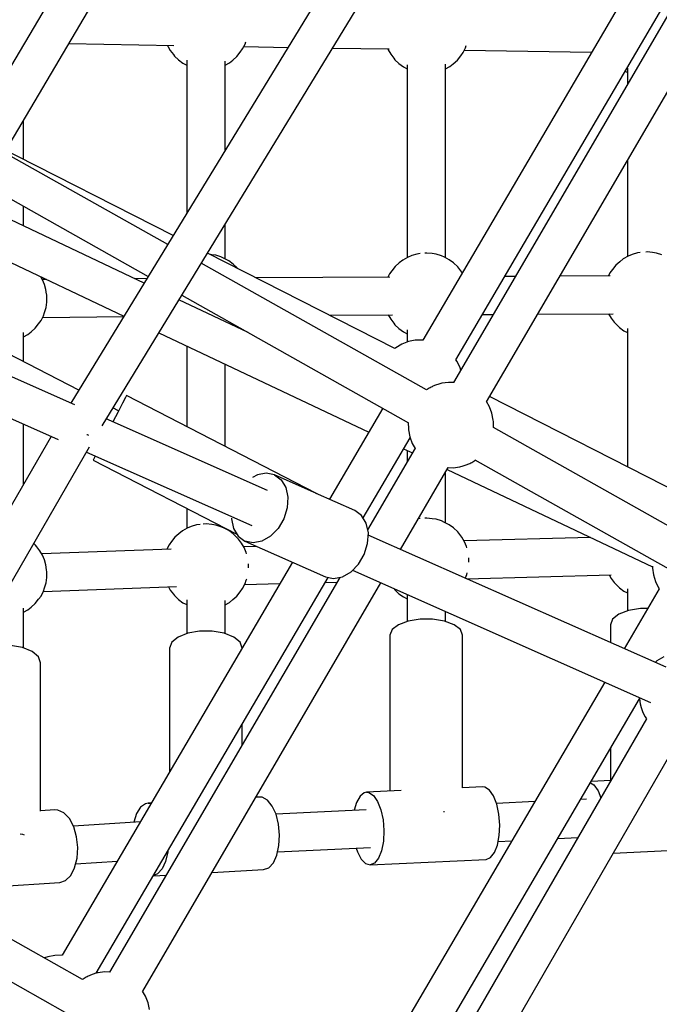
# Model space of a CAD drawing. Units: millimetres. Extents: x 146 to 19693, y -3384 to 19137.
# Drawn here: x 10164 to 10463, y 7722 to 8182 of the extents above; entities that cross this region are included whole.
import ezdxf

# ---------------------------------------------------------------- set-up
doc = ezdxf.new("R2010")
doc.units = ezdxf.units.MM
doc.layers.add('PV-F2E3A', color=7, linetype='Continuous')

# ---------------------------------------------------------------- blocks, each defined once
blk = doc.blocks.new('*U2')
at = {"layer": 'PV-F2E3A'}
for p, q in [((-20130.57, 32613.5), (-20443.31, 32101.24)), ((-20428.71, 32090.71), (-20115.31, 32604.08)), ((-20405.96, 32369.74), (-20489.83, 32227.58)), ((-20473.76, 32219.41), (-20390.46, 32360.59)), ((-20160.39, 32332.5), (-20278.73, 32130.69)), ((-20137.97, 32327.43), (-20264.33, 32110.88)), ((-20263.22, 32121.54), (-20144.86, 32323.4)), ((-20248.84, 32101.88), (-20122.49, 32318.4)), ((-20398.01, 32175.43), (-20583.74, 32279.8)), ((-20361.82, 32269.15), (-20361.45, 32270.23)), ((-20444.27, 32269.38), (-20395.12, 32268.5)), ((-20398.2, 32268.55), (-20398.03, 32268.16)), ((-20398.03, 32268.16), (-20396.81, 32266.07)), ((-20396.81, 32266.07), (-20395.36, 32264.2)), ((-20364.07, 32265.37), (-20362.96, 32266.86)), ((-20362.96, 32266.86), (-20361.82, 32269.15)), ((-20362.41, 32267.96), (-20341.73, 32267.62)), ((-20320.92, 32267.28), (-20294.49, 32266.85)), ((-20295.1, 32266.86), (-20294.93, 32266.47)), ((-20294.93, 32266.47), (-20293.71, 32264.38)), ((-20259.86, 32265.17), (-20258.72, 32267.46)), ((-20259.32, 32266.27), (-20199.8, 32265.29)), ((-20258.72, 32267.46), (-20258.35, 32268.54)), ((-20592.29, 32264.59), (-20407.11, 32160.53)), ((-20395.36, 32264.2), (-20394.82, 32263.54)), ((-20394.82, 32263.54), (-20392.94, 32261.7)), ((-20392.94, 32261.7), (-20390.88, 32260.2)), ((-20389.14, 32261.6), (-20389.14, 32189.96)), ((-20371.17, 32219.4), (-20371.17, 32261.17)), ((-20369.18, 32260.37), (-20367.54, 32261.65)), ((-20367.54, 32261.65), (-20365.65, 32263.3)), ((-20365.65, 32263.3), (-20364.07, 32265.37)), ((-20293.71, 32264.38), (-20292.26, 32262.51)), ((-20292.26, 32262.51), (-20291.72, 32261.85)), ((-20291.72, 32261.85), (-20289.84, 32260.01)), ((-20264.44, 32259.96), (-20262.55, 32261.61)), ((-20262.55, 32261.61), (-20260.98, 32263.68)), ((-20260.98, 32263.68), (-20259.86, 32265.17)), ((-20390.88, 32260.2), (-20389.14, 32259.3)), ((-20371.17, 32259.26), (-20369.18, 32260.37)), ((-20289.84, 32260.01), (-20287.78, 32258.51)), ((-20287.78, 32258.51), (-20286.05, 32257.62)), ((-20286.05, 32259.44), (-20286.05, 32169.25)), ((-20268.06, 32169.21), (-20268.06, 32259.8)), ((-20268.06, 32257.57), (-20266.08, 32258.68)), ((-20266.08, 32258.68), (-20264.44, 32259.96)), ((-20184.08, 32256.51), (-20182.95, 32255.93)), ((-20182.95, 32257.91), (-20182.95, 32250.34)), ((-20465.46, 32215.19), (-20465.46, 32233.46)), ((-20395.47, 32179.59), (-20500.19, 32232.85)), ((-20441.5, 32100.43), (-20702.16, 32216.07)), ((-20182.95, 32214.79), (-20182.95, 32169.77)), ((-20709.48, 32199.63), (-20449.32, 32084.21)), ((-20465.46, 32184.08), (-20465.46, 32193.32)), ((-20439.61, 32107.29), (-20597.59, 32188.69)), ((-20409.05, 32157.34), (-20481.09, 32191.49)), ((-20371.17, 32168.69), (-20371.17, 32184.98)), ((-20488.8, 32175.22), (-20418.49, 32141.89)), ((-20291.79, 32126.85), (-20379.44, 32171.43)), ((-20377.4, 32170.62), (-20377.98, 32170.69)), ((-20375.55, 32170.38), (-20377.4, 32170.62)), ((-20373.11, 32169.61), (-20375.55, 32170.38)), ((-20371.6, 32168.91), (-20373.11, 32169.61)), ((-20369.43, 32167.8), (-20371.6, 32168.91)), ((-20285.81, 32169.38), (-20288.03, 32168.15)), ((-20283.87, 32170.21), (-20285.81, 32169.38)), ((-20281.44, 32170.94), (-20283.87, 32170.21)), ((-20279.91, 32171.16), (-20281.44, 32170.94)), ((-20276.87, 32171.45), (-20277.71, 32171.38)), ((-20274.3, 32171.14), (-20276.87, 32171.45)), ((-20272.45, 32170.9), (-20274.3, 32171.14)), ((-20270.01, 32170.14), (-20272.45, 32170.9)), ((-20268.5, 32169.43), (-20270.01, 32170.14)), ((-20266.33, 32168.32), (-20268.5, 32169.43)), ((-20182.72, 32169.91), (-20184.93, 32168.67)), ((-20180.77, 32170.73), (-20182.72, 32169.91)), ((-20178.34, 32171.47), (-20180.77, 32170.73)), ((-20177.01, 32171.66), (-20178.34, 32171.47)), ((-20173.77, 32171.97), (-20174.43, 32171.91)), ((-20171.2, 32171.66), (-20173.77, 32171.97)), ((-20169.35, 32171.42), (-20171.2, 32171.66)), ((-20166.91, 32170.66), (-20169.35, 32171.42)), ((-20276.97, 32107.41), (-20382.36, 32166.64)), ((-20367.37, 32166.3), (-20369.43, 32167.8)), ((-20365.49, 32164.45), (-20367.37, 32166.3)), ((-20365.32, 32164.25), (-20365.49, 32164.45)), ((-20291.56, 32165.21), (-20293.14, 32163.15)), ((-20289.68, 32166.87), (-20291.56, 32165.21)), ((-20288.03, 32168.15), (-20289.68, 32166.87)), ((-20264.27, 32166.82), (-20266.33, 32168.32)), ((-20262.39, 32164.98), (-20264.27, 32166.82)), ((-20261.85, 32164.32), (-20262.39, 32164.98)), ((-20260.4, 32162.44), (-20261.85, 32164.32)), ((-20188.47, 32165.74), (-20190.04, 32163.67)), ((-20186.58, 32167.39), (-20188.47, 32165.74)), ((-20184.93, 32168.67), (-20186.58, 32167.39)), ((-20456.57, 32158.92), (-20457.39, 32160.33)), ((-20294.15, 32160.2), (-20356.73, 32159.88)), ((-20294.25, 32161.65), (-20294.98, 32160.19)), ((-20293.14, 32163.15), (-20294.25, 32161.65)), ((-20260.25, 32162.19), (-20260.4, 32162.44)), ((-20235.38, 32160.5), (-20240.4, 32160.47)), ((-20191.05, 32160.72), (-20214.57, 32160.6)), ((-20191.15, 32162.17), (-20191.88, 32160.72)), ((-20190.04, 32163.67), (-20191.15, 32162.17)), ((-20454.66, 32159.04), (-20456.63, 32159.02)), ((-20455.62, 32156.68), (-20456.57, 32158.92)), ((-20454.97, 32154.36), (-20455.62, 32156.68)), ((-20407.74, 32159.49), (-20413.48, 32159.44)), ((-20454.65, 32152.15), (-20454.97, 32154.36)), ((-20454.53, 32151.16), (-20454.62, 32151.99)), ((-20454.51, 32148.53), (-20454.53, 32151.16)), ((-20391.46, 32151.73), (-20285.32, 32092.08)), ((-20455.57, 32143.67), (-20454.86, 32146.01)), ((-20454.86, 32146.01), (-20454.51, 32148.53)), ((-20360.42, 32134.29), (-20392.75, 32149.61)), ((-20457.25, 32139.81), (-20456.11, 32142.09)), ((-20456.48, 32141.35), (-20418.59, 32141.72)), ((-20456.11, 32142.09), (-20455.57, 32143.67)), ((-20322.34, 32142.38), (-20292.81, 32142.53)), ((-20294.92, 32142.52), (-20293.71, 32140.45)), ((-20250.79, 32142.75), (-20245.72, 32142.77)), ((-20224.92, 32142.88), (-20189.71, 32143.06)), ((-20191.82, 32143.04), (-20190.62, 32140.98)), ((-20459.94, 32136.25), (-20458.37, 32138.31)), ((-20458.37, 32138.31), (-20457.25, 32139.81)), ((-20365.94, 32136.9), (-20365.65, 32137.16)), ((-20365.65, 32137.16), (-20365.61, 32137.21)), ((-20293.71, 32140.45), (-20292.26, 32138.58)), ((-20292.26, 32138.58), (-20291.72, 32137.92)), ((-20291.72, 32137.92), (-20289.84, 32136.08)), ((-20190.62, 32140.98), (-20189.16, 32139.1)), ((-20189.16, 32139.1), (-20188.62, 32138.44)), ((-20188.62, 32138.44), (-20186.74, 32136.6)), ((-20186.74, 32136.6), (-20184.69, 32135.1)), ((-20465.46, 32120.61), (-20465.46, 32134.2)), ((-20465.46, 32132.2), (-20463.47, 32133.31)), ((-20463.47, 32133.31), (-20461.83, 32134.59)), ((-20461.83, 32134.59), (-20459.94, 32136.25)), ((-20402.18, 32134.16), (-20303.98, 32087.62)), ((-20289.84, 32136.08), (-20287.78, 32134.58)), ((-20287.78, 32134.58), (-20286.05, 32133.69)), ((-20286.05, 32135.51), (-20286.05, 32129.76)), ((-20184.69, 32135.1), (-20182.95, 32134.21)), ((-20182.95, 32136.2), (-20182.95, 32071.48)), ((-20389.14, 32127.98), (-20389.14, 32090.29)), ((-20288.53, 32128.83), (-20291.39, 32127.17)), ((-20285.44, 32129.99), (-20288.53, 32128.83)), ((-20282.2, 32130.62), (-20285.44, 32129.99)), ((-20278.9, 32130.71), (-20282.2, 32130.62)), ((-20278.73, 32130.69), (-20278.9, 32130.71)), ((-20291.39, 32127.17), (-20291.79, 32126.85)), ((-20371.17, 32081.02), (-20371.17, 32119.46)), ((-20262.67, 32120.75), (-20263.22, 32121.54)), ((-20261.26, 32117.76), (-20262.67, 32120.75)), ((-20260.95, 32116.67), (-20261.26, 32117.76)), ((-20273.96, 32109.14), (-20274.39, 32108.94)), ((-20273.56, 32109.3), (-20273.96, 32109.14)), ((-20273.21, 32109.43), (-20273.56, 32109.3)), ((-20270.78, 32110.29), (-20273.21, 32109.43)), ((-20270.2, 32110.45), (-20270.78, 32110.29)), ((-20269.74, 32110.52), (-20270.2, 32110.45)), ((-20266.7, 32110.96), (-20269.74, 32110.52)), ((-20264.26, 32110.88), (-20266.7, 32110.96)), ((-20417.3, 32104.79), (-20417.77, 32103.88)), ((-20328.4, 32058.99), (-20417.3, 32104.79)), ((-20276.69, 32107.61), (-20276.99, 32107.4)), ((-20276.25, 32107.9), (-20276.69, 32107.61)), ((-20275.8, 32108.18), (-20276.25, 32107.9)), ((-20275.33, 32108.45), (-20275.8, 32108.18)), ((-20274.85, 32108.7), (-20275.33, 32108.45)), ((-20274.39, 32108.94), (-20274.85, 32108.7)), ((-20419.12, 32101.26), (-20421.19, 32097.24)), ((-20417.77, 32103.88), (-20419.12, 32101.26)), ((-20247.49, 32099.55), (-20248.9, 32101.99)), ((-20118.53, 32038.71), (-20247.44, 32104.28)), ((-20421.19, 32097.24), (-20423.63, 32092.51)), ((-20420.96, 32097.68), (-20423.62, 32099.05)), ((-20297.39, 32098.87), (-20322.33, 32056.33)), ((-20246.35, 32096.5), (-20247.49, 32099.55)), ((-20245.74, 32093.29), (-20246.35, 32096.5)), ((-20465.46, 32063.31), (-20465.46, 32091.37)), ((-20351.37, 32060.45), (-20426.77, 32093.9)), ((-20285.48, 32092.18), (-20285.42, 32089.26)), ((-20245.7, 32092.73), (-20245.74, 32093.29)), ((-20245.64, 32089.79), (-20245.7, 32092.73)), ((-20435.84, 32086.61), (-20435.76, 32086.56)), ((-20435.76, 32086.56), (-20435.13, 32086.27)), ((-20285.42, 32089.26), (-20285.38, 32088.69)), ((-20285.38, 32088.69), (-20284.77, 32085.49)), ((-20128.43, 32023.94), (-20245.64, 32089.81)), ((-20452.57, 32085.65), (-20659.48, 31727.26)), ((-20306.6, 32047.57), (-20284.61, 32085.06)), ((-20284.77, 32085.49), (-20283.64, 32082.44)), ((-20283.64, 32082.44), (-20282.29, 32080.1)), ((-20643.9, 31718.24), (-20434.61, 32080.76)), ((-20436.02, 32078.31), (-20358.67, 32044)), ((-20282.26, 32080.16), (-20304.49, 32042.07)), ((-20287.66, 32079.88), (-20283.56, 32077.94)), ((-20286.05, 32079.12), (-20286.05, 32073.66)), ((-20432.4, 32075.48), (-20432.87, 32074.57)), ((-20432.87, 32074.57), (-20365.62, 32039.92)), ((-20431.89, 32076.48), (-20432.4, 32075.48)), ((-20260.34, 32071.7), (-20257.92, 32072.56)), ((-20257.92, 32072.56), (-20257.57, 32072.69)), ((-20257.57, 32072.69), (-20257.17, 32072.85)), ((-20257.17, 32072.85), (-20256.73, 32073.05)), ((-20256.73, 32073.05), (-20256.27, 32073.28)), ((-20256.27, 32073.28), (-20255.8, 32073.54)), ((-20255.8, 32073.54), (-20255.33, 32073.81)), ((-20255.33, 32073.81), (-20254.87, 32074.09)), ((-20254.87, 32074.09), (-20254.44, 32074.38)), ((-20254.44, 32074.38), (-20254.16, 32074.58)), ((-20254.33, 32074.67), (-20138.18, 32009.4)), ((-20356.08, 32067.75), (-20358.32, 32066.45)), ((-20351.95, 32068.56), (-20356.08, 32067.75)), ((-20348.12, 32067.77), (-20351.95, 32068.56)), ((-20348.12, 32067.77), (-20344.97, 32065.46)), ((-20329.5, 32059.51), (-20348.12, 32067.77)), ((-20289.13, 32032.84), (-20266.8, 32071.11)), ((-20268.06, 32045.28), (-20268.06, 32068.94)), ((-20267.31, 32070.23), (-20171.25, 32024.7)), ((-20266.8, 32071.11), (-20264.43, 32071.03)), ((-20264.43, 32071.03), (-20261.38, 32071.47)), ((-20261.38, 32071.47), (-20260.93, 32071.54)), ((-20260.93, 32071.54), (-20260.34, 32071.7)), ((-20344.97, 32065.46), (-20342.8, 32061.86)), ((-20342.8, 32061.86), (-20341.82, 32057.31)), ((-20310.47, 32051.06), (-20328.84, 32059.22)), ((-20328.5, 32058.79), (-20328.4, 32058.99)), ((-20341.82, 32057.31), (-20342.14, 32052.26)), ((-20389.14, 32052.04), (-20389.14, 32042.59)), ((-20342.14, 32052.26), (-20343.72, 32047.22)), ((-20307.32, 32048.75), (-20310.47, 32051.06)), ((-20379.97, 32044.78), (-20381.48, 32044.65)), ((-20377.4, 32044.47), (-20379.97, 32044.78)), ((-20368.19, 32047.5), (-20368.21, 32047.15)), ((-20368.21, 32047.15), (-20367.24, 32042.61)), ((-20343.72, 32047.22), (-20346.4, 32042.66)), ((-20305.15, 32045.15), (-20307.32, 32048.75)), ((-20304.17, 32040.6), (-20305.15, 32045.15)), ((-20279.91, 32047.23), (-20280.8, 32047.1)), ((-20276.87, 32047.52), (-20277.71, 32047.45)), ((-20274.3, 32047.21), (-20276.87, 32047.52)), ((-20272.45, 32046.97), (-20274.3, 32047.21)), ((-20270.01, 32046.21), (-20272.45, 32046.97)), ((-20268.5, 32045.5), (-20270.01, 32046.21)), ((-20266.33, 32044.39), (-20268.5, 32045.5)), ((-20392.77, 32040.2), (-20394.66, 32038.54)), ((-20391.13, 32041.48), (-20392.77, 32040.2)), ((-20388.91, 32042.72), (-20391.13, 32041.48)), ((-20386.97, 32043.54), (-20388.91, 32042.72)), ((-20384.54, 32044.28), (-20386.97, 32043.54)), ((-20382.89, 32044.51), (-20384.54, 32044.28)), ((-20375.55, 32044.23), (-20377.4, 32044.47)), ((-20373.11, 32043.47), (-20375.55, 32044.23)), ((-20371.6, 32042.77), (-20373.11, 32043.47)), ((-20369.43, 32041.65), (-20371.6, 32042.77)), ((-20371.17, 32042.54), (-20371.17, 32042.78)), ((-20367.37, 32040.15), (-20369.43, 32041.65)), ((-20365.49, 32038.31), (-20367.37, 32040.15)), ((-20367.24, 32042.61), (-20365.07, 32039)), ((-20346.4, 32042.66), (-20349.93, 32039.04)), ((-20304.49, 32035.56), (-20304.17, 32040.6)), ((-20264.27, 32042.89), (-20266.33, 32044.39)), ((-20262.39, 32041.05), (-20264.27, 32042.89)), ((-20261.85, 32040.39), (-20262.39, 32041.05)), ((-20260.4, 32038.51), (-20261.85, 32040.39)), ((-20459.78, 32034.78), (-20460.66, 32035.64)), ((-20396.23, 32036.48), (-20397.35, 32034.98)), ((-20394.66, 32038.54), (-20396.23, 32036.48)), ((-20364.95, 32037.65), (-20365.49, 32038.31)), ((-20365.07, 32039), (-20361.91, 32036.69)), ((-20363.5, 32035.77), (-20364.95, 32037.65)), ((-20362.28, 32033.69), (-20363.5, 32035.77)), ((-20361.91, 32036.69), (-20324.26, 32019.99)), ((-20358.08, 32035.9), (-20361.91, 32036.69)), ((-20353.95, 32036.71), (-20358.08, 32035.9)), ((-20349.93, 32039.04), (-20353.95, 32036.71)), ((-20306.07, 32030.51), (-20304.49, 32035.56)), ((-20164.95, 31977.75), (-20304.24, 32039.54)), ((-20259.18, 32036.42), (-20260.4, 32038.51)), ((-20200.19, 32038.42), (-20259.42, 32036.85)), ((-20258.23, 32034.19), (-20259.18, 32036.42)), ((-20459.24, 32034.13), (-20459.78, 32034.78)), ((-20457.79, 32032.25), (-20459.24, 32034.13)), ((-20456.57, 32030.16), (-20457.79, 32032.25)), ((-20396.45, 32033), (-20456.91, 32030.74)), ((-20397.35, 32034.98), (-20398.38, 32032.93)), ((-20356.45, 32034.27), (-20362.52, 32034.11)), ((-20361.33, 32031.45), (-20362.28, 32033.69)), ((-20361.15, 32030.82), (-20361.33, 32031.45)), ((-20258.05, 32033.55), (-20258.23, 32034.19)), ((-20455.62, 32027.92), (-20456.57, 32030.16)), ((-20454.97, 32025.6), (-20455.62, 32027.92)), ((-20339.64, 32026.81), (-20447.39, 31843.06)), ((-20360.24, 32025.93), (-20360.26, 32026.12)), ((-20308.75, 32025.96), (-20306.07, 32030.51)), ((-20257.14, 32028.66), (-20257.16, 32028.86)), ((-20257.13, 32026.9), (-20257.14, 32028.66)), ((-20454.63, 32023.24), (-20454.97, 32025.6)), ((-20454.53, 32022.4), (-20454.63, 32023.24)), ((-20454.51, 32019.76), (-20454.53, 32022.4)), ((-20360.22, 32024.16), (-20360.24, 32025.93)), ((-20316.3, 32020.01), (-20312.28, 32022.34)), ((-20312.28, 32022.34), (-20308.75, 32025.96)), ((-20311.54, 32023.09), (-20172.26, 31961.3)), ((-20258.18, 32021.18), (-20257.98, 32021.82)), ((-20171.23, 32025.07), (-20171.27, 32024.14)), ((-20171.27, 32024.14), (-20170.84, 32020.9)), ((-20455.57, 32014.91), (-20454.86, 32017.25)), ((-20454.86, 32017.25), (-20454.51, 32019.76)), ((-20431.43, 31834.69), (-20322.93, 32019.71)), ((-20317.5, 32019.77), (-20425.18, 31835.23)), ((-20409.69, 31826.23), (-20298.26, 32017.19)), ((-20361.82, 32016.86), (-20361.27, 32018.44)), ((-20361.27, 32018.44), (-20361.08, 32019.08)), ((-20324.29, 32017.41), (-20318.79, 32017.55)), ((-20324.26, 32019.99), (-20320.43, 32019.2)), ((-20320.43, 32019.2), (-20316.3, 32020.01)), ((-20258.82, 32019.39), (-20258.72, 32019.6)), ((-20258.72, 32019.6), (-20258.18, 32021.18)), ((-20258.29, 32019.16), (-20190.61, 32020.95)), ((-20191.59, 32020.93), (-20190.62, 32019.26)), ((-20190.62, 32019.26), (-20189.16, 32017.38)), ((-20189.16, 32017.38), (-20188.62, 32016.73)), ((-20170.84, 32020.9), (-20169.89, 32017.77)), ((-20169.89, 32017.77), (-20168.43, 32014.85)), ((-20457.25, 32011.05), (-20456.11, 32013.33)), ((-20456.23, 32013.1), (-20393.94, 32015.43)), ((-20456.11, 32013.33), (-20455.57, 32014.91)), ((-20397.69, 32015.29), (-20396.81, 32013.79)), ((-20396.81, 32013.79), (-20395.36, 32011.91)), ((-20365.65, 32011.02), (-20364.07, 32013.08)), ((-20364.07, 32013.08), (-20362.96, 32014.58)), ((-20362.96, 32014.58), (-20361.82, 32016.86)), ((-20362.05, 32016.4), (-20345.48, 32016.84)), ((-20292.11, 32014.47), (-20291.72, 32013.99)), ((-20291.72, 32013.99), (-20289.84, 32012.15)), ((-20188.62, 32016.73), (-20186.74, 32014.88)), ((-20186.74, 32014.88), (-20184.69, 32013.38)), ((-20184.69, 32013.38), (-20182.95, 32012.5)), ((-20168.09, 32014.4), (-20184.48, 31986.41)), ((-20182.95, 32014.48), (-20182.95, 32004.13)), ((-20168.43, 32014.85), (-20168.1, 32014.39)), ((-20459.94, 32007.49), (-20458.37, 32009.55)), ((-20458.37, 32009.55), (-20457.25, 32011.05)), ((-20395.36, 32011.91), (-20394.82, 32011.25)), ((-20394.82, 32011.25), (-20392.94, 32009.41)), ((-20392.94, 32009.41), (-20390.88, 32007.91)), ((-20390.88, 32007.91), (-20389.14, 32007.02)), ((-20389.14, 32009.31), (-20389.14, 31993.44)), ((-20371.17, 31993.44), (-20371.17, 32008.89)), ((-20371.17, 32006.97), (-20369.18, 32008.08)), ((-20369.18, 32008.08), (-20367.54, 32009.36)), ((-20367.54, 32009.36), (-20365.65, 32011.02)), ((-20289.84, 32012.15), (-20287.78, 32010.65)), ((-20287.78, 32010.65), (-20286.05, 32009.76)), ((-20286.05, 32011.58), (-20286.05, 31999.18)), ((-20465.46, 31986.74), (-20465.46, 32005.44)), ((-20465.46, 32003.44), (-20463.47, 32004.55)), ((-20463.47, 32004.55), (-20461.83, 32005.83)), ((-20461.83, 32005.83), (-20459.94, 32007.49)), ((-20268.06, 31999.18), (-20268.06, 32003.8)), ((-20182.46, 32004.32), (-20186.98, 32002.6)), ((-20176.91, 32005.24), (-20182.46, 32004.32)), ((-20173.46, 32005.24), (-20176.91, 32005.24)), ((-20285.56, 31999.37), (-20290.08, 31997.64)), ((-20280.01, 32000.28), (-20285.56, 31999.37)), ((-20274.1, 32000.28), (-20280.01, 32000.28)), ((-20268.56, 31999.37), (-20274.1, 32000.28)), ((-20264.03, 31997.64), (-20268.56, 31999.37)), ((-20189.93, 32000.27), (-20190.96, 31997.63)), ((-20186.98, 32002.6), (-20189.93, 32000.27)), ((-20383.11, 31994.6), (-20388.65, 31993.64)), ((-20377.2, 31994.6), (-20383.11, 31994.6)), ((-20371.65, 31993.64), (-20377.2, 31994.6)), ((-20293.03, 31995.32), (-20294.06, 31992.68)), ((-20290.08, 31997.64), (-20293.03, 31995.32)), ((-20261.08, 31995.32), (-20264.03, 31997.64)), ((-20260.06, 31992.68), (-20261.08, 31995.32)), ((-20190.96, 31997.63), (-20190.96, 31989.29)), ((-20396.13, 31989.41), (-20397.15, 31986.65)), ((-20393.18, 31991.84), (-20396.13, 31989.41)), ((-20388.65, 31993.64), (-20393.18, 31991.84)), ((-20367.13, 31991.84), (-20371.65, 31993.64)), ((-20364.18, 31989.41), (-20367.13, 31991.84)), ((-20363.17, 31986.69), (-20364.18, 31989.41)), ((-20294.06, 31992.68), (-20294.06, 31919.79)), ((-20260.06, 31921.42), (-20260.06, 31992.68)), ((-20465.95, 31986.93), (-20471.49, 31987.92)), ((-20461.42, 31985.08), (-20465.95, 31986.93)), ((-20458.47, 31982.58), (-20461.42, 31985.08)), ((-20397.15, 31986.65), (-20397.15, 31928.72)), ((-20457.45, 31979.74), (-20458.47, 31982.58)), ((-20169.23, 31980.67), (-20170.06, 31980.01)), ((-20168.2, 31981.36), (-20169.23, 31980.67)), ((-20166.04, 31982.63), (-20168.2, 31981.36)), ((-20457.45, 31910.5), (-20457.45, 31979.74)), ((-20193.63, 31970.78), (-20313.8, 31765.56)), ((-20298.25, 31756.48), (-20177.37, 31962.93)), ((-20177.38, 31963.57), (-20177.38, 31962.99)), ((-20177.38, 31962.99), (-20177.03, 31960.62)), ((-20177.03, 31960.62), (-20176.54, 31958.91)), ((-20176.54, 31958.91), (-20175.77, 31956.55)), ((-20174.13, 31953.68), (-20409.86, 31545.39)), ((-20175.77, 31956.55), (-20174.63, 31954.49)), ((-20174.63, 31954.49), (-20174.05, 31953.55)), ((-20363.15, 31941.53), (-20363.15, 31951.12)), ((-20394.28, 31536.37), (-20158.53, 31944.7)), ((-20190.96, 31939.73), (-20190.96, 31924.74)), ((-20250.76, 31921.87), (-20260.17, 31921.42)), ((-20249.67, 31921.73), (-20250.76, 31921.87)), ((-20247.54, 31920.34), (-20249.67, 31921.73)), ((-20245.62, 31917.57), (-20247.54, 31920.34)), ((-20200.31, 31923.76), (-20198.67, 31922.69)), ((-20190.83, 31924.75), (-20199.99, 31924.31)), ((-20198.67, 31922.69), (-20196.75, 31919.92)), ((-20355.08, 31917.07), (-20356.73, 31916.98)), ((-20353.81, 31916.96), (-20355.08, 31917.07)), ((-20351.34, 31915.6), (-20353.81, 31916.96)), ((-20308.04, 31917.44), (-20309.68, 31914.5)), ((-20306.05, 31919.03), (-20308.04, 31917.44)), ((-20304.98, 31919.27), (-20306.05, 31919.03)), ((-20288.75, 31920.05), (-20304.98, 31919.27)), ((-20304.98, 31919.27), (-20303.9, 31919.13)), ((-20303.9, 31919.13), (-20301.76, 31917.74)), ((-20301.76, 31917.74), (-20299.85, 31914.97)), ((-20244.09, 31913.68), (-20245.62, 31917.57)), ((-20202.13, 31916.07), (-20204.89, 31915.94)), ((-20196.75, 31919.92), (-20195.48, 31916.7)), ((-20450.76, 31911.07), (-20457.45, 31910.64)), ((-20449.33, 31910.98), (-20450.76, 31911.07)), ((-20410.69, 31912.26), (-20412.6, 31909.3)), ((-20408.38, 31913.89), (-20410.69, 31912.26)), ((-20407.14, 31914.15), (-20408.38, 31913.89)), ((-20405.65, 31914.23), (-20407.14, 31914.15)), ((-20407.14, 31914.15), (-20405.88, 31914.03)), ((-20405.88, 31914.03), (-20405.8, 31913.98)), ((-20349.11, 31912.86), (-20351.34, 31915.6)), ((-20347.33, 31909), (-20349.11, 31912.86)), ((-20305.23, 31911.12), (-20347.38, 31909.1)), ((-20309.68, 31914.5), (-20310.73, 31910.86)), ((-20299.85, 31914.97), (-20298.31, 31911.08)), ((-20298.31, 31911.08), (-20297.3, 31906.4)), ((-20226.35, 31914.91), (-20244.23, 31914.05)), ((-20243.07, 31909.01), (-20244.09, 31913.68)), ((-20446.52, 31909.66), (-20449.33, 31910.98)), ((-20444, 31906.97), (-20446.52, 31909.66)), ((-20441.97, 31903.13), (-20444, 31906.97)), ((-20412.6, 31909.3), (-20413.93, 31905.27)), ((-20346.15, 31904.34), (-20347.33, 31909)), ((-20297.3, 31906.4), (-20296.9, 31901.36)), ((-20269.06, 31910.36), (-20268.56, 31910.28)), ((-20268.56, 31910.28), (-20268.5, 31910.25)), ((-20242.67, 31903.97), (-20243.07, 31909.01)), ((-20410.79, 31905.48), (-20442.13, 31903.43)), ((-20440.63, 31898.49), (-20441.97, 31903.13)), ((-20345.68, 31899.3), (-20346.15, 31904.34)), ((-20242.91, 31899.01), (-20242.67, 31903.97)), ((-20466.95, 31899.87), (-20465.95, 31899.69)), ((-20465.95, 31899.69), (-20465.16, 31899.36)), ((-20440.09, 31893.46), (-20440.63, 31898.49)), ((-20345.96, 31894.34), (-20345.68, 31899.3)), ((-20296.9, 31901.36), (-20297.14, 31896.41)), ((-20243.78, 31894.58), (-20242.91, 31899.01)), ((-20215.59, 31897.65), (-20206.22, 31898.1)), ((-20206.72, 31898.08), (-20206.55, 31897.52)), ((-20440.4, 31888.49), (-20440.09, 31893.46)), ((-20346.96, 31889.89), (-20345.96, 31894.34)), ((-20346.63, 31891.36), (-20303.11, 31893.45)), ((-20309.82, 31893.13), (-20309.31, 31891.43)), ((-20297.14, 31896.41), (-20298.01, 31891.97)), ((-20245.2, 31891.06), (-20243.78, 31894.58)), ((-20243.44, 31896.32), (-20237.06, 31896.62)), ((-20189.67, 31890.77), (-20146.03, 31892.86)), ((-20437.81, 31831.77), (-20543.88, 31891.48)), ((-20441.53, 31884.02), (-20440.4, 31888.49)), ((-20398.02, 31891.41), (-20399.03, 31886.96)), ((-20398.01, 31891.68), (-20398.02, 31891.41)), ((-20348.6, 31886.34), (-20346.96, 31889.89)), ((-20309.31, 31891.43), (-20307.57, 31888.06)), ((-20307.57, 31888.06), (-20305.52, 31885.96)), ((-20299.42, 31888.45), (-20301.26, 31886.16)), ((-20298.01, 31891.97), (-20299.42, 31888.45)), ((-20249.13, 31887.91), (-20247.03, 31888.77)), ((-20247.03, 31888.77), (-20245.2, 31891.06)), ((-20443.38, 31880.44), (-20441.53, 31884.02)), ((-20441.07, 31885.83), (-20421.56, 31887.1)), ((-20400.67, 31883.42), (-20402.8, 31881.09)), ((-20399.03, 31886.96), (-20400.67, 31883.42)), ((-20353.17, 31883.13), (-20350.74, 31884.02)), ((-20350.74, 31884.02), (-20348.6, 31886.34)), ((-20305.52, 31885.96), (-20303.35, 31885.31)), ((-20303.35, 31885.31), (-20249.13, 31887.91)), ((-20301.26, 31886.16), (-20303.35, 31885.31)), ((-20445.79, 31878.08), (-20443.38, 31880.44)), ((-20404.72, 31880.23), (-20398.73, 31880.57)), ((-20402.8, 31881.09), (-20404.61, 31880.43)), ((-20377.28, 31881.77), (-20353.17, 31883.13)), ((-20552.61, 31876.37), (-20446.17, 31816.44)), ((-20498.14, 31873.91), (-20448.54, 31877.14)), ((-20448.54, 31877.14), (-20445.79, 31878.08)), ((-20454.1, 31842.36), (-20455.61, 31841.79)), ((-20450.86, 31842.99), (-20454.1, 31842.36)), ((-20447.56, 31843.08), (-20450.86, 31842.99)), ((-20447.39, 31843.06), (-20447.56, 31843.08)), ((-20436.18, 31832.79), (-20436.65, 31832.52)), ((-20435.71, 31833.05), (-20436.18, 31832.79)), ((-20435.25, 31833.28), (-20435.71, 31833.05)), ((-20434.81, 31833.48), (-20435.25, 31833.28)), ((-20434.41, 31833.65), (-20434.81, 31833.48)), ((-20434.06, 31833.77), (-20434.41, 31833.65)), ((-20431.64, 31834.63), (-20434.06, 31833.77)), ((-20431.05, 31834.79), (-20431.64, 31834.63)), ((-20430.6, 31834.86), (-20431.05, 31834.79)), ((-20427.55, 31835.31), (-20430.6, 31834.86)), ((-20425.11, 31835.22), (-20427.55, 31835.31)), ((-20437.54, 31831.96), (-20437.83, 31831.75)), ((-20437.11, 31832.24), (-20437.54, 31831.96)), ((-20436.65, 31832.52), (-20437.11, 31832.24)), ((-20408.34, 31823.89), (-20409.75, 31826.34)), ((-20407.21, 31820.84), (-20408.34, 31823.89)), ((-20406.6, 31817.64), (-20407.21, 31820.84))]:
    blk.add_line(p, q, dxfattribs=at)
blk = doc.blocks.new('Z$W@#2260563E')
at = {"layer": 'PV-F2E3A'}
blk.add_blockref('*U2', (30485.1, -24287.81), dxfattribs=at)

msp = doc.modelspace()

# ---------------------------------------------------------------- block references
msp.add_blockref('Z$W@#2260563E', (145.877, 189.352))

doc.saveas('drawing.dxf')
